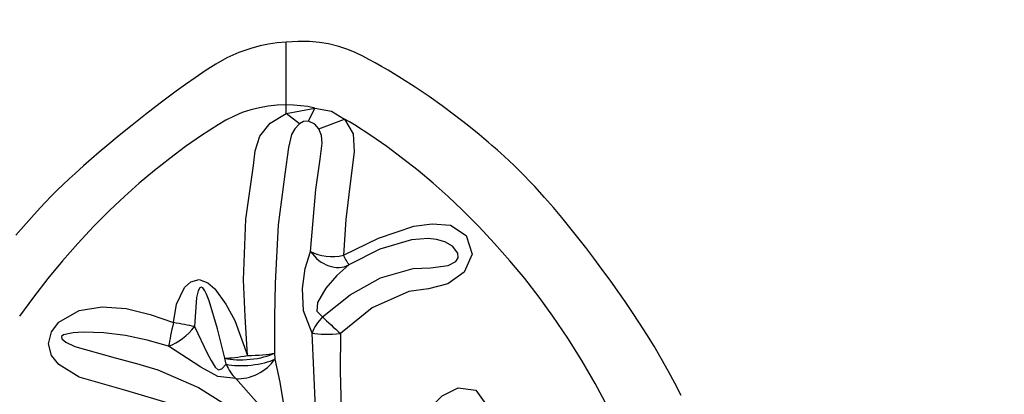
# Model space of a CAD drawing. Units: metres. Extents: x -9893 to 11112, y -241 to 15112.
# Drawn here: x 4082 to 4329, y 5711 to 5805 of the extents above; entities that cross this region are included whole.
import ezdxf

# ---------------------------------------------------------------- set-up
doc = ezdxf.new("R2010")
doc.units = ezdxf.units.M
doc.header["$MEASUREMENT"] = 0
doc.layers.add('InterSystem-dimension', color=7, linetype='Continuous', lineweight=5)
doc.layers.add('IS Drawing', color=7, linetype='Continuous')
doc.styles.add('arial', font='arial.ttf')
doc.dimstyles.new('IS_1-50(mm)', dxfattribs={"dimtxt": 100, "dimasz": 100, "dimexe": 10, "dimexo": 50, "dimgap": 10, "dimtad": 1, "dimdec": 0, "dimrnd": 10, "dimzin": 0, "dimtxsty": 'arial', "dimcen": 100, "dimclrd": 256, "dimclre": 256, "dimclrt": 256, "dimadec": 1, "dimazin": 0, "dimtfac": 1, "dimtdec": 0, "dimtmove": 0, "dimatfit": 3, "dimfxl": 0, "dimtolj": 1, "dimtzin": 0, "dimlwd": -1, "dimlwe": -1, "dimarcsym": 0})

# ---------------------------------------------------------------- blocks, each defined once
blk = doc.blocks.new('*D6')
at = {"layer": 'Defpoints', "color": 0}
for p in [(6555.24, 6224.72), (-6039.77, 6220.55), (-6039.77, 2387.71)]:
    blk.add_point(p, dxfattribs=at)
at = {"layer": 'InterSystem-dimension'}
for p, q in [((6555.24, 6174.72), (6555.24, 2377.71)), ((-6039.77, 6170.55), (-6039.77, 2377.71)), ((6455.24, 2387.71), (-5939.77, 2387.71))]:
    blk.add_line(p, q, dxfattribs=at)
for points in [[(-5939.77, 2404.37), (-5939.77, 2371.04), (-6039.77, 2387.71)], [(6455.24, 2371.04), (6455.24, 2404.37), (6555.24, 2387.71)]]:
    blk.add_solid(points, dxfattribs=at)
at = {"layer": 'InterSystem-dimension', "insert": (257.74, 2448.77), "char_height": 100, "attachment_point": 5, "style": 'arial'}
blk.add_mtext('\\A1;12600', dxfattribs=at)
blk = doc.blocks.new('*D7')
for p, q in [((4484.89, 11114.74), (7259.38, 11114.74)), ((7249.38, 11014.74), (7249.38, 3514.17)), ((3000.78, 3414.17), (7259.38, 3414.17))]:
    blk.add_line(p, q)
for points in [[(7266.05, 11014.74), (7232.71, 11014.74), (7249.38, 11114.74)], [(7232.71, 3514.17), (7266.05, 3514.17), (7249.38, 3414.17)]]:
    blk.add_solid(points)
at = {"layer": 'Defpoints', "color": 0}
for p in [(4434.89, 11114.74), (2950.78, 3414.17), (7249.38, 3414.17)]:
    blk.add_point(p, dxfattribs=at)
at = {"insert": (7188.32, 7264.46), "char_height": 100, "attachment_point": 5, "rotation": 90, "style": 'arial'}
blk.add_mtext('\\A1;7700', dxfattribs=at)

msp = doc.modelspace()

# ---------------------------------------------------------------- linework, layer by layer
at = {"layer": 'IS Drawing', "color": 7, "flags": 128}
for points in [[(4148.55, 5799.51), (4146.29, 5799.28), (4144.09, 5798.94), (4141.96, 5798.52), (4139.93, 5797.99), (4136.66, 5796.89), (4133.63, 5795.54), (4130.83, 5793.99), (4128.2, 5792.29), (4125.68, 5790.57), (4123.25, 5788.86), (4120.94, 5787.19), (4116.9, 5784.19), (4113.22, 5781.36), (4109.81, 5778.66), (4106.6, 5776.05), (4103.5, 5773.48), (4101.58, 5771.86), (4099.63, 5770.19), (4097.61, 5768.43), (4095.49, 5766.54), (4094.04, 5765.2), (4092.54, 5763.79), (4091.03, 5762.33), (4089.54, 5760.83), (4088.11, 5759.35), (4086.74, 5757.89), (4084.54, 5755.48), (4082.53, 5753.19), (4080.65, 5751.01)], [(4247.77, 5710.8), (4246.16, 5713.9), (4244.58, 5716.84), (4242.73, 5720.13), (4240.94, 5723.19), (4239.16, 5726.11), (4237.32, 5729), (4235.39, 5731.92), (4233.67, 5734.43), (4231.84, 5737.03), (4229.89, 5739.74), (4227.85, 5742.51), (4225.8, 5745.25), (4223.77, 5747.92), (4221.77, 5750.5), (4219.78, 5753), (4217.76, 5755.47), (4215.66, 5757.96), (4213.42, 5760.54), (4210.98, 5763.23), (4209.67, 5764.62), (4208.33, 5766.01), (4207.04, 5767.3), (4205.87, 5768.45), (4204.49, 5769.75), (4203.34, 5770.82), (4202.41, 5771.66), (4201.61, 5772.36), (4200.99, 5772.92), (4200.22, 5773.59), (4199.28, 5774.39), (4198.2, 5775.3), (4196.98, 5776.32), (4193.97, 5778.75), (4190.82, 5781.2), (4187.75, 5783.48), (4184.44, 5785.83), (4180.95, 5788.19), (4177.51, 5790.4), (4174.14, 5792.45), (4172.5, 5793.4), (4170.88, 5794.31), (4169.31, 5795.17), (4167.75, 5795.99), (4165.87, 5796.89), (4163.98, 5797.66), (4161.75, 5798.39), (4159.13, 5799.02), (4156.89, 5799.38), (4154.37, 5799.61), (4151.58, 5799.66), (4148.55, 5799.51)], [(4148.55, 5783.74), (4148.55, 5786.46), (4148.55, 5789.07), (4148.55, 5791.53), (4148.55, 5793.79), (4148.55, 5795.8), (4148.55, 5797.47), (4148.55, 5798.71), (4148.55, 5799.4), (4148.55, 5799.51)], [(4148.55, 5783.74), (4146.25, 5783.67), (4144, 5783.43), (4141.79, 5783.04), (4139.63, 5782.5), (4137.51, 5781.8), (4135.43, 5780.94), (4133.4, 5779.93), (4131.41, 5778.76)], [(4148.55, 5781.61), (4148.55, 5781.62), (4148.55, 5781.63), (4148.55, 5781.64), (4148.55, 5781.65), (4148.55, 5781.66), (4148.55, 5781.68), (4148.55, 5781.69), (4148.55, 5781.7), (4148.55, 5781.71), (4148.55, 5781.72), (4148.55, 5781.73), (4148.55, 5781.74), (4148.55, 5781.75), (4148.55, 5781.76), (4148.55, 5781.77), (4148.55, 5781.78), (4148.55, 5781.79), (4148.55, 5781.8), (4148.55, 5781.81), (4148.55, 5781.82), (4148.55, 5781.84), (4148.55, 5781.85), (4148.55, 5781.86), (4148.55, 5781.87), (4148.55, 5781.88), (4148.55, 5781.89), (4148.55, 5781.9), (4148.55, 5781.91), (4148.55, 5781.92), (4148.55, 5781.93), (4148.55, 5781.94), (4148.55, 5781.95), (4148.55, 5781.96), (4148.55, 5781.97), (4148.55, 5781.98), (4148.55, 5782), (4148.55, 5782.01), (4148.55, 5782.02), (4148.55, 5782.03), (4148.55, 5782.04), (4148.55, 5782.05), (4148.55, 5782.06), (4148.55, 5782.07), (4148.55, 5782.08), (4148.55, 5782.09), (4148.55, 5782.1), (4148.55, 5782.11), (4148.55, 5782.12), (4148.55, 5782.13), (4148.55, 5782.14), (4148.55, 5782.16), (4148.55, 5782.17), (4148.55, 5782.18), (4148.55, 5782.19), (4148.55, 5782.2), (4148.55, 5782.21), (4148.55, 5782.22), (4148.55, 5782.23), (4148.55, 5782.24), (4148.55, 5782.25), (4148.55, 5782.26), (4148.55, 5782.27), (4148.55, 5782.28), (4148.55, 5782.29), (4148.55, 5782.3), (4148.55, 5782.31), (4148.55, 5782.33), (4148.55, 5782.34), (4148.55, 5782.35), (4148.55, 5782.36), (4148.55, 5782.37), (4148.55, 5782.38), (4148.55, 5782.39), (4148.55, 5782.4), (4148.55, 5782.41), (4148.55, 5782.42), (4148.55, 5782.43), (4148.55, 5782.44), (4148.55, 5782.45), (4148.55, 5782.46), (4148.55, 5782.47), (4148.55, 5782.49), (4148.55, 5782.5), (4148.55, 5782.51), (4148.55, 5782.52), (4148.55, 5782.53), (4148.55, 5782.54), (4148.55, 5782.55), (4148.55, 5782.56), (4148.55, 5782.57), (4148.55, 5782.58), (4148.55, 5782.59), (4148.55, 5782.6), (4148.55, 5782.61), (4148.55, 5782.62), (4148.55, 5782.63), (4148.55, 5782.65), (4148.55, 5782.66), (4148.55, 5782.67), (4148.55, 5782.68), (4148.55, 5782.69), (4148.55, 5782.7), (4148.55, 5782.71), (4148.55, 5782.72), (4148.55, 5782.73), (4148.55, 5782.74), (4148.55, 5782.75), (4148.55, 5782.76), (4148.55, 5782.77), (4148.55, 5782.78), (4148.55, 5782.79), (4148.55, 5782.81), (4148.55, 5782.82), (4148.55, 5782.83), (4148.55, 5782.84), (4148.55, 5782.85), (4148.55, 5782.86), (4148.55, 5782.87), (4148.55, 5782.88), (4148.55, 5782.89), (4148.55, 5782.9), (4148.55, 5782.91), (4148.55, 5782.92), (4148.55, 5782.93), (4148.55, 5782.94), (4148.55, 5782.95), (4148.55, 5782.97), (4148.55, 5782.98), (4148.55, 5782.99), (4148.55, 5783), (4148.55, 5783.01), (4148.55, 5783.02), (4148.55, 5783.03), (4148.55, 5783.04), (4148.55, 5783.05), (4148.55, 5783.06), (4148.55, 5783.07), (4148.55, 5783.08), (4148.55, 5783.09), (4148.55, 5783.1), (4148.55, 5783.11), (4148.55, 5783.13), (4148.55, 5783.14), (4148.55, 5783.15), (4148.55, 5783.16), (4148.55, 5783.17), (4148.55, 5783.18), (4148.55, 5783.19), (4148.55, 5783.2), (4148.55, 5783.21), (4148.55, 5783.22), (4148.55, 5783.23), (4148.55, 5783.24), (4148.55, 5783.25), (4148.55, 5783.26), (4148.55, 5783.27), (4148.55, 5783.29), (4148.55, 5783.3), (4148.55, 5783.31), (4148.55, 5783.32), (4148.55, 5783.33), (4148.55, 5783.34), (4148.55, 5783.35), (4148.55, 5783.36), (4148.55, 5783.37), (4148.55, 5783.38), (4148.55, 5783.39), (4148.55, 5783.4), (4148.55, 5783.41), (4148.55, 5783.42), (4148.55, 5783.43), (4148.55, 5783.45), (4148.55, 5783.46), (4148.55, 5783.47), (4148.55, 5783.48), (4148.55, 5783.49), (4148.55, 5783.5), (4148.55, 5783.51), (4148.55, 5783.52), (4148.55, 5783.53), (4148.55, 5783.54), (4148.55, 5783.55), (4148.55, 5783.56), (4148.55, 5783.57), (4148.55, 5783.58), (4148.55, 5783.59), (4148.55, 5783.61), (4148.55, 5783.62), (4148.55, 5783.63), (4148.55, 5783.64), (4148.55, 5783.65), (4148.55, 5783.66), (4148.55, 5783.67), (4148.55, 5783.68), (4148.55, 5783.69), (4148.55, 5783.7), (4148.55, 5783.71), (4148.55, 5783.72), (4148.55, 5783.73), (4148.55, 5783.74)], [(4155.73, 5782.95), (4153.98, 5783.3), (4152.19, 5783.54), (4150.38, 5783.69), (4148.55, 5783.74)], [(4148.55, 5781.61), (4155.73, 5782.95)], [(4154.18, 5779.67), (4155.73, 5782.95)], [(4155.73, 5782.95), (4159.94, 5782.15), (4163.2, 5780.19)], [(4138.78, 5720.87), (4138.19, 5730.6), (4137.79, 5739.87), (4138.44, 5755.1), (4140.29, 5768.55), (4140.77, 5772.23), (4141.93, 5775.91), (4144.54, 5779.19), (4148.55, 5781.61)], [(4151.86, 5779.01), (4148.55, 5781.61)], [(4156.72, 5777.72), (4163.2, 5780.19)], [(4163.2, 5780.19), (4165.39, 5776.45), (4165.6, 5771.99), (4164.5, 5763.35), (4163.54, 5754.99), (4162.91, 5745.99)], [(4165.68, 5778.76), (4164.45, 5779.51), (4163.2, 5780.19)], [(4131.41, 5778.76), (4127.3, 5776.08), (4123.27, 5773.26), (4119.31, 5770.32), (4115.43, 5767.26), (4111.63, 5764.06), (4107.89, 5760.74), (4104.24, 5757.29), (4100.16, 5753.21), (4096.21, 5748.99), (4092.37, 5744.63), (4088.65, 5740.14), (4085.05, 5735.5), (4081.57, 5730.72)], [(4151.86, 5779.01), (4150.68, 5777.74), (4149.91, 5776.33), (4149.12, 5773.02), (4148.16, 5766.35), (4146.54, 5753.66), (4145.75, 5739.04), (4145.6, 5730.45), (4145.61, 5721.47)], [(4154.18, 5779.67), (4152.92, 5779.56), (4151.86, 5779.01)], [(4156.72, 5777.72), (4155.77, 5778.91), (4154.18, 5779.67)], [(4154.67, 5746.96), (4155.99, 5762.53), (4157.06, 5770.1), (4157.32, 5772.1), (4157.55, 5774.14), (4157.4, 5776.08), (4156.72, 5777.72)], [(4229.23, 5708.03), (4226.14, 5713.85), (4222.82, 5719.57), (4219.28, 5725.2), (4215.52, 5730.72), (4212.04, 5735.5), (4208.44, 5740.14), (4204.72, 5744.63), (4200.88, 5748.99), (4196.93, 5753.21), (4192.85, 5757.29), (4189.2, 5760.74), (4185.47, 5764.06), (4181.66, 5767.26), (4177.78, 5770.32), (4173.82, 5773.26), (4169.79, 5776.08), (4165.68, 5778.76)], [(4162.91, 5745.99), (4171.73, 5750.33), (4180.61, 5753.29), (4185.17, 5753.93), (4189.79, 5753.54), (4193.77, 5750.94), (4195.29, 5746.26), (4193.26, 5741.73), (4189.15, 5738.84), (4184.28, 5737.54), (4179.3, 5736.88), (4170.12, 5732.8), (4162.17, 5726.37)], [(4157.65, 5730.57), (4164.58, 5736.07), (4172.2, 5740.36), (4180.46, 5742.65), (4184.79, 5742.84), (4189.19, 5743.46), (4191.15, 5744.45), (4191.72, 5745.4), (4191.64, 5746.51), (4190.31, 5748.26), (4188.39, 5749.36), (4186.3, 5750), (4184.16, 5750.17), (4179.99, 5749.85), (4172.03, 5747.52), (4164.3, 5743.59)], [(4155.05, 5726.47), (4152.92, 5732.04), (4152.62, 5737.63), (4153.32, 5742.71), (4154.67, 5746.96)], [(4164.3, 5743.59), (4161.22, 5740.93), (4158.48, 5737.75), (4156.37, 5734.11), (4156.21, 5731.98), (4157.65, 5730.57)], [(4120.23, 5729.1), (4120.96, 5733.74), (4122.98, 5737.88), (4124.6, 5739.35), (4126.68, 5739.88), (4128.83, 5739.1), (4130.62, 5737.54), (4133.41, 5733.76), (4135.6, 5729.64), (4138.78, 5720.87)], [(4133.14, 5720.18), (4131.26, 5727.52), (4129.19, 5734.59), (4128.54, 5736.28), (4128.14, 5737.11), (4127.59, 5737.86), (4127.16, 5738.01), (4126.81, 5737.79), (4126.43, 5737.08), (4125.98, 5735.43), (4125.52, 5728.13)], [(4140.06, 5694.91), (4130.7, 5702.66), (4120.04, 5708.55), (4108.29, 5712.09), (4096.55, 5715.38), (4091.45, 5718.55), (4089.59, 5720.88), (4088.83, 5723.76), (4089.58, 5726.76), (4091.43, 5729.24), (4096.5, 5732.14), (4102.29, 5733.07), (4108.36, 5732.68), (4114.39, 5731.12), (4120.23, 5729.1)], [(4125.52, 5728.13), (4128.76, 5721.29), (4129.66, 5719.56), (4130.7, 5717.91), (4131.46, 5717.27), (4132.36, 5717.47), (4133.47, 5718.65)], [(4119.01, 5723.21), (4113.63, 5724.71), (4108.16, 5725.88), (4102.77, 5726.5), (4097.56, 5726.67), (4095.05, 5726.55), (4092.59, 5726.04), (4092.07, 5725.63), (4092.2, 5725), (4093.17, 5724.22), (4095.45, 5723.14), (4105.61, 5720.25), (4110.97, 5718.88), (4116.3, 5717.25), (4126.54, 5712.86), (4135.93, 5706.88), (4144.34, 5699.68)], [(4156.81, 5688.85), (4155.9, 5707.68), (4155.46, 5717.1), (4155.05, 5726.47)], [(4162.17, 5726.37), (4162.1, 5716.9), (4162.35, 5707.43), (4163.42, 5688.58)], [(4135.91, 5715.04), (4131.35, 5715.58), (4127.07, 5717.92), (4119.01, 5723.21)], [(4145.61, 5721.47), (4145.7, 5719.96)], [(4133.47, 5718.65), (4133.14, 5720.18)], [(4145.7, 5719.96), (4146.95, 5714.15), (4147.97, 5708.07), (4148.27, 5701.81), (4147.7, 5698.68), (4146.57, 5695.86)], [(4144.34, 5699.68), (4145.11, 5700.33), (4145.52, 5701.43), (4144.87, 5703.79), (4142.22, 5707.88), (4135.91, 5715.04)], [(4176.29, 5697.23), (4181.46, 5704.46), (4187.69, 5710.76), (4191.72, 5712.73), (4196.15, 5712.13), (4198.72, 5708.62), (4199.02, 5704.39)]]:
    msp.add_lwpolyline(points, dxfattribs=at)
at = {"layer": 'IS Drawing', "color": 7}
for centre, major_axis, ratio, start_param, end_param in [((4160.14, 5750.4), (8, 0.01), 0.58711, 3.959974, 5.065132), ((4160.14, 5750.4), (4.87, -6.35), 0.805468, 4.637378, 6.152341), ((4160.14, 5750.4), (-4.17, 6.83), 0.011433, 3.218997, 4.004467), ((4161.28, 5727.92), (5.83, 5.48), 0.555016, 1.674739, 2.335287), ((4161.28, 5727.92), (5.93, -5.37), 0.070832, 4.119686, 4.927412), ((4120.8, 5728.93), (1.88, 7.78), 0.074059, 1.566774, 2.415393), ((4120.8, 5728.93), (5.98, 5.31), 0.503686, 4.015038, 5.096461), ((4120.8, 5728.93), (-7.87, 1.43), 0.008334, 4.070519, 4.786157), ((4161.28, 5727.92), (-7.98, -0.58), 0.203102, 0.660038, 1.668187), ((4139.14, 5722.36), (7.96, 0.78), 0.3121, 3.828774, 5.630683), ((4139.14, 5722.36), (7.82, 1.71), 0.172924, 3.800043, 4.628724), ((4139.14, 5722.36), (8, -0.02), 0.186472, 4.667945, 5.655657), ((4139.29, 5720.8), (-7.96, -0.79), 0.297892, 0.721743, 2.476223), ((4139.29, 5720.8), (-3.2, 7.33), 0.775529, 1.526668, 2.084541), ((4139.29, 5720.8), (-7.06, -3.76), 0.623058, 0.779512, 2.288316)]:
    msp.add_ellipse(centre, major_axis=major_axis, ratio=ratio, start_param=start_param, end_param=end_param, dxfattribs=at)

# ---------------------------------------------------------------- dimensions: what is measured, and where the dimension line sits
dim = msp.add_linear_dim(base=(7249.38, 3414.17), p1=(4434.89, 11114.74), p2=(2950.78, 3414.17), angle=90, dimstyle='IS_1-50(mm)')
dim.commit()
dim.dimension.update_dxf_attribs({"geometry": '*D7', "text_midpoint": (7188.32, 7264.46)})
at = {"layer": 'InterSystem-dimension'}
dim = msp.add_linear_dim(base=(-6039.77, 2387.71), p1=(6555.24, 6224.72), p2=(-6039.77, 6220.55), dimstyle='IS_1-50(mm)', dxfattribs=at)
dim.commit()
dim.dimension.update_dxf_attribs({"geometry": '*D6', "text_midpoint": (257.74, 2448.77)})

doc.saveas('drawing.dxf')
